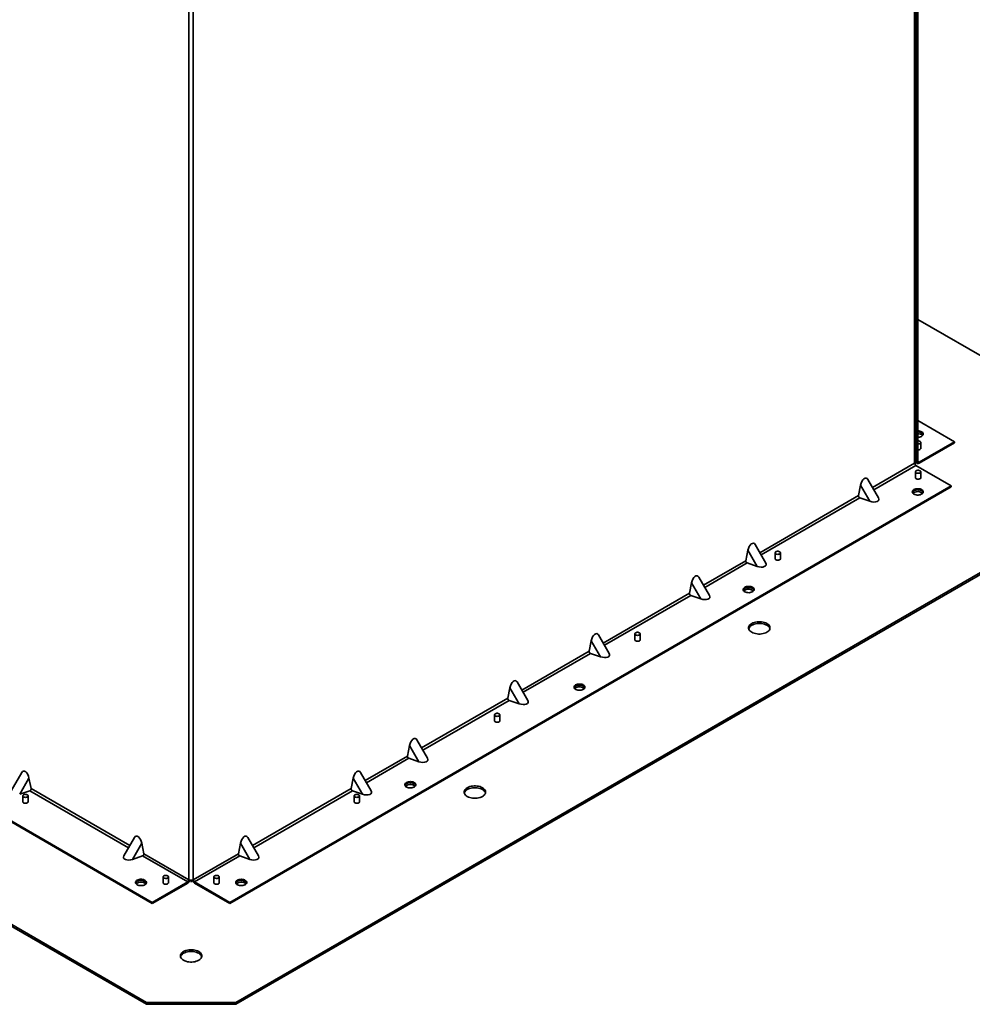
# Paper-space layout 'SW_Model_1' of a CAD drawing. Units: millimetres. Extents: x 0 to 594, y 0 to 420.
# Drawn here: x 490 to 544, y 173 to 229 of the extents above; entities that cross this region are included whole.
import ezdxf

# ---------------------------------------------------------------- set-up
doc = ezdxf.new("R2010")
doc.units = ezdxf.units.MM
doc.layers.add('SLD-0_0', color=179, linetype='Continuous')

psp = doc.layouts.new('SW_Model_1')

# ---------------------------------------------------------------- linework, layer by layer
at = {"layer": 'SLD-0_0', "color": 250, "linetype": 'Continuous', "lineweight": 35, "true_color": 0x191924}
for p, q in [((541.04338, 257.843575), (541.04338, 203.686386)), ((540.866603, 203.584335), (540.866603, 257.741524)), ((540.917859, 203.655771), (540.917859, 257.771114)), ((540.990347, 257.81296), (540.990347, 203.655771)), ((499.907443, 180.081987), (499.907443, 234.606559)), ((500.15493, 180.081987), (500.15493, 234.504423)), ((552.670515, 204.99537), (541.04338, 211.707573)), ((541.04338, 205.992726), (543.111667, 204.798729)), ((541.04338, 205.058589), (541.082545, 205.060023)), ((541.082545, 205.060023), (541.143645, 205.068209)), ((541.143645, 205.068209), (541.200641, 205.083327)), ((541.200641, 205.083327), (541.251199, 205.104758)), ((541.251199, 205.104758), (541.293248, 205.131627)), ((541.302221, 205.336028), (541.262583, 205.364092)), ((541.293248, 205.131627), (541.325068, 205.162831)), ((541.331262, 205.303933), (541.302221, 205.336028)), ((541.325068, 205.162831), (541.345356, 205.197095)), ((541.348517, 205.26912), (541.331262, 205.303933)), ((541.345356, 205.197095), (541.35328, 205.233015)), ((541.35328, 205.233015), (541.348517, 205.26912)), ((541.04338, 204.671972), (541.058401, 204.671382)), ((541.058401, 204.671382), (541.102725, 204.674777)), ((541.102725, 204.674777), (541.143347, 204.685563)), ((543.111667, 204.798729), (541.11409, 203.645553)), ((543.111667, 204.737489), (541.11409, 203.584312)), ((541.143347, 204.685563), (541.176657, 204.702781)), ((541.176657, 204.702781), (541.199696, 204.724903)), ((541.199696, 204.724903), (541.210416, 204.749963)), ((541.210416, 204.749963), (541.207865, 204.775733)), ((541.211057, 204.408802), (541.211057, 204.757962)), ((543.111667, 204.737489), (543.111667, 204.798729)), ((541.04338, 204.34245), (541.072115, 204.342094)), ((541.072115, 204.342094), (541.115224, 204.347508)), ((541.115224, 204.347508), (541.153945, 204.359713)), ((541.153945, 204.359713), (541.185141, 204.377722)), ((541.185141, 204.377722), (541.206285, 204.400076)), ((541.206285, 204.400076), (541.215662, 204.424962)), ((541.212515, 204.450366), (541.211057, 204.453889)), ((541.215662, 204.424962), (541.212515, 204.450366)), ((538.493858, 202.214579), (540.866603, 203.584335)), ((538.564569, 202.092105), (540.937314, 203.461861)), ((540.901958, 203.613694), (540.901958, 203.543492)), ((540.915633, 203.639707), (541.026597, 203.575648)), ((540.990347, 203.655771), (540.917859, 203.697617)), ((540.937314, 203.461861), (542.93489, 202.308684)), ((541.04338, 203.686386), (540.990347, 203.655771)), ((541.11409, 203.645553), (541.04338, 203.686373)), ((541.11409, 203.645553), (541.11409, 203.584312)), ((540.911057, 203.104735), (540.911057, 202.755575)), ((540.915432, 203.125496), (540.911302, 203.099795)), ((540.911302, 203.099795), (540.920478, 203.074532)), ((540.932502, 203.149353), (540.915432, 203.125496)), ((540.920478, 203.074532), (540.942145, 203.051953)), ((540.960995, 203.169246), (540.932502, 203.149353)), ((540.942145, 203.051953), (540.974378, 203.034064)), ((540.998378, 203.183406), (540.960995, 203.169246)), ((540.974378, 203.034064), (541.014312, 203.022454)), ((541.041331, 203.190577), (540.998378, 203.183406)), ((541.014312, 203.022454), (541.058401, 203.018156)), ((541.086037, 203.190119), (541.041331, 203.190577)), ((541.058401, 203.018156), (541.102725, 203.02155)), ((541.128523, 203.182076), (541.086037, 203.190119)), ((541.102725, 203.02155), (541.143347, 203.032336)), ((541.165015, 203.16716), (541.128523, 203.182076)), ((541.143347, 203.032336), (541.176657, 203.049555)), ((541.192269, 203.146697), (541.165015, 203.16716)), ((541.176657, 203.049555), (541.199696, 203.071677)), ((541.207865, 203.122506), (541.192269, 203.146697)), ((541.199696, 203.071677), (541.210416, 203.096736)), ((541.210416, 203.096736), (541.207865, 203.122506)), ((541.211057, 202.755575), (541.211057, 203.104735)), ((497.839155, 178.806336), (456.950706, 202.410735)), ((497.839155, 178.745095), (456.950706, 202.349495)), ((542.93489, 202.308684), (502.223217, 178.806336)), ((537.81978, 202.350219), (537.702821, 201.757923)), ((538.344936, 201.440622), (537.81978, 202.350219)), ((538.830449, 201.631586), (538.227935, 202.675172)), ((540.9096, 202.797139), (540.906452, 202.771736)), ((540.906452, 202.771736), (540.91583, 202.746849)), ((540.911057, 202.800663), (540.9096, 202.797139)), ((540.91583, 202.746849), (540.936973, 202.724496)), ((540.936973, 202.724496), (540.968169, 202.706487)), ((540.968169, 202.706487), (541.00689, 202.694281)), ((541.00689, 202.694281), (541.05, 202.688868)), ((541.05, 202.688868), (541.094005, 202.690684)), ((541.094005, 202.690684), (541.135341, 202.699585)), ((541.135341, 202.699585), (541.170659, 202.714847)), ((541.170659, 202.714847), (541.197098, 202.735236)), ((541.197098, 202.735236), (541.212515, 202.759099)), ((541.215662, 202.784503), (541.211057, 202.800663)), ((541.212515, 202.759099), (541.215662, 202.784503)), ((542.93489, 202.247444), (542.93489, 202.308684)), ((447.391857, 202.091613), (497.516186, 173.155454)), ((447.391857, 201.989546), (497.516186, 173.053386)), ((542.93489, 202.247444), (502.223217, 178.745095)), ((502.546186, 173.155454), (552.670515, 202.091613)), ((502.546186, 173.053386), (552.670515, 201.989546)), ((532.129897, 198.540743), (537.702821, 201.757923)), ((540.738242, 202.003488), (540.733479, 201.967383)), ((540.733479, 201.967383), (540.741404, 201.931463)), ((540.755497, 202.038301), (540.738242, 202.003488)), ((540.741404, 201.931463), (540.761691, 201.897199)), ((540.784538, 202.070396), (540.755497, 202.038301)), ((540.761691, 201.897199), (540.793511, 201.865994)), ((540.767529, 201.890262), (540.784538, 201.907088)), ((540.824177, 202.098459), (540.784538, 202.070396)), ((540.784538, 201.907088), (540.824177, 201.935151)), ((540.793511, 201.865994), (540.83556, 201.839126)), ((540.872789, 202.121342), (540.824177, 202.098459)), ((540.872789, 202.060101), (540.824177, 202.037219)), ((540.872789, 202.060101), (540.824177, 202.037219)), ((540.83556, 201.839126), (540.886118, 201.817694)), ((540.928385, 202.138107), (540.872789, 202.121342)), ((540.928385, 202.076867), (540.872789, 202.060101)), ((540.928385, 202.076867), (540.872789, 202.060101)), ((540.886118, 201.817694), (540.943114, 201.802576)), ((540.98869, 202.148068), (540.928385, 202.138107)), ((540.98869, 202.086828), (540.928385, 202.076867)), ((540.98869, 202.086828), (540.928385, 202.076867)), ((540.943114, 201.802576), (541.004215, 201.794391)), ((541.051233, 202.150818), (540.98869, 202.148068)), ((541.051233, 202.089577), (540.98869, 202.086828)), ((541.051233, 202.089577), (540.98869, 202.086828)), ((541.004215, 201.794391), (541.066919, 201.793474)), ((541.113455, 202.146243), (541.051233, 202.150818)), ((541.113455, 202.085003), (541.051233, 202.089577)), ((541.113455, 202.085003), (541.051233, 202.089577)), ((541.066919, 201.793474), (541.128659, 201.799862)), ((541.172807, 202.134531), (541.113455, 202.146243)), ((541.172807, 202.073291), (541.113455, 202.085003)), ((541.172807, 202.073291), (541.113455, 202.085003)), ((541.128659, 201.799862), (541.186909, 201.813294)), ((541.226862, 202.116162), (541.172807, 202.134531)), ((541.226862, 202.054922), (541.172807, 202.073291)), ((541.226862, 202.054922), (541.172807, 202.073291)), ((541.186909, 201.813294), (541.239282, 201.83322)), ((541.273404, 202.091888), (541.226862, 202.116162)), ((541.273404, 202.030647), (541.226862, 202.054922)), ((541.273404, 202.030647), (541.226862, 202.054922)), ((541.239282, 201.83322), (541.283634, 201.858824)), ((541.310529, 202.062701), (541.273404, 202.091888)), ((541.310529, 202.001461), (541.273404, 202.030647)), ((541.310529, 202.001461), (541.273404, 202.030647)), ((541.283634, 201.858824), (541.318151, 201.889059)), ((541.336717, 202.029798), (541.310529, 202.062701)), ((541.336717, 201.968558), (541.310529, 202.001461)), ((541.336717, 201.968558), (541.310529, 202.001461)), ((541.318151, 201.889059), (541.341419, 201.922685)), ((541.350896, 201.994526), (541.336717, 202.029798)), ((541.348808, 201.941296), (541.336717, 201.968558)), ((541.348806, 201.941302), (541.336717, 201.968558)), ((541.341419, 201.922685), (541.352485, 201.958327)), ((541.352485, 201.958327), (541.350896, 201.994526)), ((532.200608, 198.418268), (537.773532, 201.635448)), ((538.344936, 201.440622), (537.773532, 201.635448)), ((532.466488, 197.95775), (531.863974, 199.001336)), ((531.455819, 198.676382), (531.33886, 198.084086)), ((531.980975, 197.766785), (531.455819, 198.676382)), ((532.991461, 198.53285), (532.991461, 198.18369)), ((532.995836, 198.553611), (532.991706, 198.527909)), ((532.991706, 198.527909), (533.000882, 198.502647)), ((533.012906, 198.577468), (532.995836, 198.553611)), ((533.000882, 198.502647), (533.022549, 198.480068)), ((533.041399, 198.59736), (533.012906, 198.577468)), ((533.022549, 198.480068), (533.054782, 198.462179)), ((533.078782, 198.611521), (533.041399, 198.59736)), ((533.054782, 198.462179), (533.094717, 198.450569)), ((533.121735, 198.618691), (533.078782, 198.611521)), ((533.094717, 198.450569), (533.138805, 198.44627)), ((533.166441, 198.618234), (533.121735, 198.618691)), ((533.138805, 198.44627), (533.183129, 198.449665)), ((533.208927, 198.61019), (533.166441, 198.618234)), ((533.183129, 198.449665), (533.223751, 198.460451)), ((533.245419, 198.595274), (533.208927, 198.61019)), ((533.223751, 198.460451), (533.257061, 198.47767)), ((533.272673, 198.574812), (533.245419, 198.595274)), ((533.257061, 198.47767), (533.2801, 198.499791)), ((533.288269, 198.550621), (533.272673, 198.574812)), ((533.2801, 198.499791), (533.29082, 198.524851)), ((533.29082, 198.524851), (533.288269, 198.550621)), ((533.291461, 198.18369), (533.291461, 198.53285)), ((528.947917, 196.703824), (531.33886, 198.084086)), ((529.018627, 196.58135), (531.409571, 197.961612)), ((531.980975, 197.766785), (531.409571, 197.961612)), ((532.990004, 198.225254), (532.986856, 198.19985)), ((532.986856, 198.19985), (532.996234, 198.174964)), ((532.991461, 198.228777), (532.990004, 198.225254)), ((532.996234, 198.174964), (533.017377, 198.152611)), ((533.017377, 198.152611), (533.048573, 198.134602)), ((533.048573, 198.134602), (533.087294, 198.122396)), ((533.087294, 198.122396), (533.130404, 198.116982)), ((533.130404, 198.116982), (533.174409, 198.118799)), ((533.174409, 198.118799), (533.215745, 198.127699)), ((533.215745, 198.127699), (533.251063, 198.142962)), ((533.251063, 198.142962), (533.277502, 198.163351)), ((533.277502, 198.163351), (533.292919, 198.187213)), ((533.296066, 198.212617), (533.291461, 198.228778)), ((533.292919, 198.187213), (533.296066, 198.212617)), ((528.273838, 196.839464), (528.156879, 196.247168)), ((528.798994, 195.929867), (528.273838, 196.839464)), ((529.284508, 196.120831), (528.681993, 197.164418)), ((523.291062, 193.438192), (528.156879, 196.247168)), ((531.1923, 196.492733), (531.187538, 196.456628)), ((531.187538, 196.456628), (531.195462, 196.420708)), ((531.209556, 196.527546), (531.1923, 196.492733)), ((531.195462, 196.420708), (531.21575, 196.386444)), ((531.238597, 196.559641), (531.209556, 196.527546)), ((531.21575, 196.386444), (531.247569, 196.35524)), ((531.221588, 196.379507), (531.238597, 196.396333)), ((531.278235, 196.587705), (531.238597, 196.559641)), ((531.238597, 196.396333), (531.278235, 196.424396)), ((531.247569, 196.35524), (531.289619, 196.328371)), ((531.326847, 196.610587), (531.278235, 196.587705)), ((531.326847, 196.549347), (531.278235, 196.526464)), ((531.326847, 196.549347), (531.278235, 196.526464)), ((531.289619, 196.328371), (531.340176, 196.306939)), ((531.382444, 196.627352), (531.326847, 196.610587)), ((531.382444, 196.566112), (531.326847, 196.549347)), ((531.382444, 196.566112), (531.326847, 196.549347)), ((531.340176, 196.306939), (531.397172, 196.291821)), ((531.442748, 196.637314), (531.382444, 196.627352)), ((531.442748, 196.576073), (531.382444, 196.566112)), ((531.442748, 196.576073), (531.382444, 196.566112)), ((531.397172, 196.291821), (531.458273, 196.283636)), ((531.505291, 196.640063), (531.442748, 196.637314)), ((531.505291, 196.578823), (531.442748, 196.576073)), ((531.505291, 196.578823), (531.442748, 196.576073)), ((531.458273, 196.283636), (531.520977, 196.282719)), ((531.567513, 196.635488), (531.505291, 196.640063)), ((531.567513, 196.574248), (531.505291, 196.578823)), ((531.567513, 196.574248), (531.505291, 196.578823)), ((531.520977, 196.282719), (531.582718, 196.289107)), ((531.626866, 196.623777), (531.567513, 196.635488)), ((531.626866, 196.562536), (531.567513, 196.574248)), ((531.626866, 196.562536), (531.567513, 196.574248)), ((531.582718, 196.289107), (531.640967, 196.302539)), ((531.68092, 196.605408), (531.626866, 196.623777)), ((531.68092, 196.544167), (531.626866, 196.562536)), ((531.68092, 196.544167), (531.626866, 196.562536)), ((531.640967, 196.302539), (531.69334, 196.322465)), ((531.727462, 196.581133), (531.68092, 196.605408)), ((531.727462, 196.519892), (531.68092, 196.544167)), ((531.727462, 196.519892), (531.68092, 196.544167)), ((531.69334, 196.322465), (531.737693, 196.34807)), ((531.764587, 196.551947), (531.727462, 196.581133)), ((531.764587, 196.490706), (531.727462, 196.519892)), ((531.764587, 196.490706), (531.727462, 196.519892)), ((531.737693, 196.34807), (531.77221, 196.378304)), ((531.790775, 196.519044), (531.764587, 196.551947)), ((531.790775, 196.457803), (531.764587, 196.490706)), ((531.790775, 196.457803), (531.764587, 196.490706)), ((531.77221, 196.378304), (531.795477, 196.41193)), ((531.804954, 196.483771), (531.790775, 196.519044)), ((531.802867, 196.430541), (531.790775, 196.457803)), ((531.802867, 196.430541), (531.790775, 196.457803)), ((531.795477, 196.41193), (531.806543, 196.447572)), ((531.806543, 196.447572), (531.804954, 196.483771)), ((523.361773, 193.315717), (528.22759, 196.124694)), ((528.798994, 195.929867), (528.22759, 196.124694)), ((531.614151, 194.506973), (531.567483, 194.465052)), ((531.670679, 194.544633), (531.614151, 194.506973)), ((531.735916, 194.577266), (531.670679, 194.544633)), ((531.808533, 194.604207), (531.735916, 194.577266)), ((531.808533, 194.50214), (531.735916, 194.475199)), ((531.887053, 194.624908), (531.808533, 194.604207)), ((531.887053, 194.52284), (531.808533, 194.50214)), ((531.969877, 194.638947), (531.887053, 194.624908)), ((531.969877, 194.53688), (531.887053, 194.52284)), ((532.055319, 194.646039), (531.969877, 194.638947)), ((532.055319, 194.543971), (531.969877, 194.53688)), ((532.141639, 194.646039), (532.055319, 194.646039)), ((532.141639, 194.543971), (532.055319, 194.543971)), ((532.227081, 194.638947), (532.141639, 194.646039)), ((532.227081, 194.53688), (532.141639, 194.543971)), ((532.309905, 194.624908), (532.227081, 194.638947)), ((532.309905, 194.52284), (532.227081, 194.53688)), ((532.388424, 194.604207), (532.309905, 194.624908)), ((532.388424, 194.50214), (532.309905, 194.52284)), ((532.461042, 194.577266), (532.388424, 194.604207)), ((532.461042, 194.475199), (532.388424, 194.50214)), ((532.526278, 194.544633), (532.461042, 194.577266)), ((532.582806, 194.506973), (532.526278, 194.544633)), ((532.629475, 194.465052), (532.582806, 194.506973)), ((525.071865, 193.960965), (525.071865, 193.611804)), ((525.07624, 193.981725), (525.07211, 193.956024)), ((525.07211, 193.956024), (525.081286, 193.930761)), ((525.09331, 194.005583), (525.07624, 193.981725)), ((525.081286, 193.930761), (525.102953, 193.908182)), ((525.121803, 194.025475), (525.09331, 194.005583)), ((525.159186, 194.039636), (525.121803, 194.025475)), ((525.202139, 194.046806), (525.159186, 194.039636)), ((525.246845, 194.046349), (525.202139, 194.046806)), ((525.289331, 194.038305), (525.246845, 194.046349)), ((525.325823, 194.023389), (525.289331, 194.038305)), ((525.353077, 194.002926), (525.325823, 194.023389)), ((525.337465, 193.905784), (525.360504, 193.927906)), ((525.368673, 193.978735), (525.353077, 194.002926)), ((525.360504, 193.927906), (525.371224, 193.952965)), ((525.371224, 193.952965), (525.368673, 193.978735)), ((525.371865, 193.611804), (525.371865, 193.960965)), ((531.507305, 194.37191), (531.49502, 194.322586)), ((531.49502, 194.322586), (531.49502, 194.272754)), ((531.49502, 194.272754), (531.507305, 194.22343)), ((531.531624, 194.419723), (531.507305, 194.37191)), ((531.507305, 194.22343), (531.531624, 194.175616)), ((531.567483, 194.465052), (531.531624, 194.419723)), ((531.531624, 194.175616), (531.567483, 194.130288)), ((531.567483, 194.130288), (531.614151, 194.088367)), ((531.614151, 194.088367), (531.670679, 194.050706)), ((531.735916, 194.475199), (531.670679, 194.442566)), ((531.670679, 194.050706), (531.735916, 194.018074)), ((531.735916, 194.018074), (531.808533, 193.991133)), ((531.808533, 193.991133), (531.887053, 193.970432)), ((531.887053, 193.970432), (531.969877, 193.956393)), ((531.969877, 193.956393), (532.055319, 193.949301)), ((532.055319, 193.949301), (532.141639, 193.949301)), ((532.141639, 193.949301), (532.227081, 193.956393)), ((532.227081, 193.956393), (532.309905, 193.970432)), ((532.309905, 193.970432), (532.388424, 193.991133)), ((532.388424, 193.991133), (532.461042, 194.018074)), ((532.526278, 194.442566), (532.461042, 194.475199)), ((532.461042, 194.018074), (532.526278, 194.050706)), ((532.582806, 194.404905), (532.526278, 194.442566)), ((532.526278, 194.050706), (532.582806, 194.088367)), ((532.629475, 194.362984), (532.582806, 194.404905)), ((532.582806, 194.088367), (532.629475, 194.130288)), ((532.665333, 194.419723), (532.629475, 194.465052)), ((532.665333, 194.317656), (532.629475, 194.362984)), ((532.629475, 194.130288), (532.665333, 194.175616)), ((532.689653, 194.37191), (532.665333, 194.419723)), ((532.689653, 194.269843), (532.665333, 194.317656)), ((532.665333, 194.175616), (532.689653, 194.22343)), ((532.701937, 194.322586), (532.689653, 194.37191)), ((532.689653, 194.22343), (532.701937, 194.272754)), ((532.696985, 194.246636), (532.689653, 194.269843)), ((532.701937, 194.272754), (532.701937, 194.322586)), ((522.616984, 193.573831), (522.500025, 192.981536)), ((523.14214, 192.664234), (522.616984, 193.573831)), ((523.627654, 192.855199), (523.025139, 193.898785)), ((525.070408, 193.653369), (525.06726, 193.627965)), ((525.06726, 193.627965), (525.076638, 193.603078)), ((525.071865, 193.656892), (525.070408, 193.653369)), ((525.076638, 193.603078), (525.097782, 193.580725)), ((525.097782, 193.580725), (525.128977, 193.562716)), ((525.102953, 193.908182), (525.135186, 193.890293)), ((525.128977, 193.562716), (525.167698, 193.55051)), ((525.135186, 193.890293), (525.175121, 193.878684)), ((525.167698, 193.55051), (525.210808, 193.545097)), ((525.175121, 193.878684), (525.219209, 193.874385)), ((525.210808, 193.545097), (525.254813, 193.546914)), ((525.219209, 193.874385), (525.263533, 193.877779)), ((525.254813, 193.546914), (525.296149, 193.555814)), ((525.263533, 193.877779), (525.304155, 193.888565)), ((525.296149, 193.555814), (525.331467, 193.571077)), ((525.304155, 193.888565), (525.337465, 193.905784)), ((525.331467, 193.571077), (525.357906, 193.591465)), ((525.357906, 193.591465), (525.373323, 193.615328)), ((525.37647, 193.640732), (525.371865, 193.656892)), ((525.373323, 193.615328), (525.37647, 193.640732)), ((518.694868, 190.784865), (522.500025, 192.981536)), ((518.765579, 190.662391), (522.570736, 192.859061)), ((523.14214, 192.664234), (522.570736, 192.859061)), ((519.03146, 190.201873), (518.428945, 191.245459)), ((517.903831, 190.328209), (518.02079, 190.920505)), ((518.545946, 190.010908), (518.02079, 190.920505)), ((521.646359, 190.981979), (521.641596, 190.945873)), ((521.641596, 190.945873), (521.649521, 190.909953)), ((521.663614, 191.016791), (521.646359, 190.981979)), ((521.649521, 190.909953), (521.669808, 190.87569)), ((521.692655, 191.048887), (521.663614, 191.016791)), ((521.669808, 190.87569), (521.701628, 190.844485)), ((521.675646, 190.868752), (521.692655, 190.885578)), ((521.732293, 191.07695), (521.692655, 191.048887)), ((521.692655, 190.885578), (521.732293, 190.913642)), ((521.701628, 190.844485), (521.743677, 190.817616)), ((521.780906, 191.099832), (521.732293, 191.07695)), ((521.780906, 191.038592), (521.732293, 191.015709)), ((521.780906, 191.038592), (521.732293, 191.015709)), ((521.743677, 190.817616), (521.794235, 190.796185)), ((521.836502, 191.116598), (521.780906, 191.099832)), ((521.836502, 191.055357), (521.780906, 191.038592)), ((521.836502, 191.055357), (521.780906, 191.038592)), ((521.794235, 190.796185), (521.851231, 190.781067)), ((521.896806, 191.126559), (521.836502, 191.116598)), ((521.896806, 191.065318), (521.836502, 191.055357)), ((521.896806, 191.065318), (521.836502, 191.055357)), ((521.851231, 190.781067), (521.912332, 190.772881)), ((521.95935, 191.129308), (521.896806, 191.126559)), ((521.95935, 191.068068), (521.896806, 191.065318)), ((521.95935, 191.068068), (521.896806, 191.065318)), ((521.912332, 190.772881), (521.975036, 190.771964)), ((522.021571, 191.124734), (521.95935, 191.129308)), ((522.021571, 191.063493), (521.95935, 191.068068)), ((522.021571, 191.063493), (521.95935, 191.068068)), ((521.975036, 190.771964), (522.036776, 190.778352)), ((522.080924, 191.113022), (522.021571, 191.124734)), ((522.080924, 191.051781), (522.021571, 191.063493)), ((522.080924, 191.051781), (522.021571, 191.063493)), ((522.036776, 190.778352), (522.095026, 190.791784)), ((522.134978, 191.094653), (522.080924, 191.113022)), ((522.134978, 191.033412), (522.080924, 191.051781)), ((522.134978, 191.033412), (522.080924, 191.051781)), ((522.095026, 190.791784), (522.147399, 190.81171)), ((522.181521, 191.070378), (522.134978, 191.094653)), ((522.181521, 191.009138), (522.134978, 191.033412)), ((522.181521, 191.009138), (522.134978, 191.033412)), ((522.147399, 190.81171), (522.191751, 190.837315)), ((522.218646, 191.041192), (522.181521, 191.070378)), ((522.218646, 190.979951), (522.181521, 191.009138)), ((522.218646, 190.979951), (522.181521, 191.009138)), ((522.191751, 190.837315), (522.226268, 190.867549)), ((522.244834, 191.008289), (522.218646, 191.041192)), ((522.244834, 190.947048), (522.218646, 190.979951)), ((522.244834, 190.947048), (522.218646, 190.979951)), ((522.226268, 190.867549), (522.249536, 190.901176)), ((522.259013, 190.973016), (522.244834, 191.008289)), ((522.256925, 190.919786), (522.244834, 190.947048)), ((522.256925, 190.919786), (522.244834, 190.947048)), ((522.249536, 190.901176), (522.260602, 190.936818)), ((522.260602, 190.936818), (522.259013, 190.973016)), ((513.038014, 187.519233), (517.903831, 190.328209)), ((513.108725, 187.396759), (517.974542, 190.205735)), ((517.974542, 190.205735), (518.545946, 190.010908)), ((517.150812, 189.081483), (517.147664, 189.056079)), ((517.147664, 189.056079), (517.157042, 189.031193)), ((517.152269, 189.085007), (517.150812, 189.081483)), ((517.152269, 189.389079), (517.152269, 189.039919)), ((517.156644, 189.40984), (517.152514, 189.384138)), ((517.152514, 189.384138), (517.16169, 189.358876)), ((517.173714, 189.433697), (517.156644, 189.40984)), ((517.157042, 189.031193), (517.178186, 189.00884)), ((517.16169, 189.358876), (517.183357, 189.336297)), ((517.202207, 189.45359), (517.173714, 189.433697)), ((517.178186, 189.00884), (517.209381, 188.990831)), ((517.183357, 189.336297), (517.21559, 189.318408)), ((517.239591, 189.46775), (517.202207, 189.45359)), ((517.209381, 188.990831), (517.248103, 188.978625)), ((517.21559, 189.318408), (517.255525, 189.306798)), ((517.282543, 189.47492), (517.239591, 189.46775)), ((517.248103, 188.978625), (517.291212, 188.973211)), ((517.255525, 189.306798), (517.299613, 189.3025)), ((517.327249, 189.474463), (517.282543, 189.47492)), ((517.291212, 188.973211), (517.335217, 188.975028)), ((517.299613, 189.3025), (517.343937, 189.305894)), ((517.369735, 189.466419), (517.327249, 189.474463)), ((517.335217, 188.975028), (517.376553, 188.983928)), ((517.343937, 189.305894), (517.384559, 189.31668)), ((517.406227, 189.451503), (517.369735, 189.466419)), ((517.376553, 188.983928), (517.411871, 188.999191)), ((517.384559, 189.31668), (517.417869, 189.333899)), ((517.433481, 189.431041), (517.406227, 189.451503)), ((517.411871, 188.999191), (517.43831, 189.01958)), ((517.417869, 189.333899), (517.440908, 189.356021)), ((517.449077, 189.40685), (517.433481, 189.431041)), ((517.43831, 189.01958), (517.453727, 189.043443)), ((517.440908, 189.356021), (517.451628, 189.38108)), ((517.451628, 189.38108), (517.449077, 189.40685)), ((517.452269, 189.039919), (517.452269, 189.389079)), ((517.456875, 189.068846), (517.452269, 189.085007)), ((517.453727, 189.043443), (517.456875, 189.068846)), ((513.374605, 186.93624), (512.77209, 187.979826)), ((512.246977, 187.062577), (512.363936, 187.654873)), ((512.889092, 186.745276), (512.363936, 187.654873)), ((509.856034, 185.682315), (512.246977, 187.062577)), ((509.926744, 185.55984), (512.317687, 186.940102)), ((512.317687, 186.940102), (512.889092, 186.745276)), ((490.472263, 186.142908), (489.869748, 185.099322)), ((510.192625, 185.099322), (509.59011, 186.142908)), ((490.880418, 185.817954), (490.355262, 184.908357)), ((490.880418, 185.817954), (490.997376, 185.225659)), ((509.064996, 185.225659), (509.181955, 185.817954)), ((509.707111, 184.908357), (509.181955, 185.817954)), ((512.234964, 185.589078), (512.186352, 185.566195)), ((512.290561, 185.605843), (512.234964, 185.589078)), ((512.350865, 185.615804), (512.290561, 185.605843)), ((512.413408, 185.618554), (512.350865, 185.615804)), ((512.47563, 185.613979), (512.413408, 185.618554)), ((512.534983, 185.602267), (512.47563, 185.613979)), ((512.589037, 185.583898), (512.534983, 185.602267)), ((490.355262, 184.908357), (490.926666, 185.103184)), ((490.926666, 185.103184), (496.499589, 181.886004)), ((490.997376, 185.225659), (496.5703, 182.008478)), ((503.492073, 182.008478), (509.064996, 185.225659)), ((503.562783, 181.886004), (509.135707, 185.103184)), ((509.135707, 185.103184), (509.707111, 184.908357)), ((512.100417, 185.471224), (512.095654, 185.435118)), ((512.095654, 185.435118), (512.103579, 185.399198)), ((512.117673, 185.506037), (512.100417, 185.471224)), ((512.103579, 185.399198), (512.123866, 185.364935)), ((512.146714, 185.538132), (512.117673, 185.506037)), ((512.123866, 185.364935), (512.155686, 185.33373)), ((512.186352, 185.566195), (512.146714, 185.538132)), ((512.155686, 185.33373), (512.197736, 185.306862)), ((512.234964, 185.527837), (512.186352, 185.504955)), ((512.234964, 185.527837), (512.186352, 185.504955)), ((512.197736, 185.306862), (512.248293, 185.28543)), ((512.290561, 185.544602), (512.234964, 185.527837)), ((512.290561, 185.544602), (512.234964, 185.527837)), ((512.248293, 185.28543), (512.305289, 185.270312)), ((512.350865, 185.554564), (512.290561, 185.544602)), ((512.350865, 185.554564), (512.290561, 185.544602)), ((512.305289, 185.270312), (512.36639, 185.262127)), ((512.413408, 185.557313), (512.350865, 185.554564)), ((512.413408, 185.557313), (512.350865, 185.554564)), ((512.36639, 185.262127), (512.429094, 185.261209)), ((512.47563, 185.552738), (512.413408, 185.557313)), ((512.47563, 185.552738), (512.413408, 185.557313)), ((512.429094, 185.261209), (512.490835, 185.267597)), ((512.534983, 185.541027), (512.47563, 185.552738)), ((512.534983, 185.541027), (512.47563, 185.552738)), ((512.490835, 185.267597), (512.549084, 185.28103)), ((512.589037, 185.522657), (512.534983, 185.541027)), ((512.589037, 185.522657), (512.534983, 185.541027)), ((512.549084, 185.28103), (512.601457, 185.300956)), ((512.635579, 185.559623), (512.589037, 185.583898)), ((512.635579, 185.498383), (512.589037, 185.522657)), ((512.635579, 185.498383), (512.589037, 185.522657)), ((512.601457, 185.300956), (512.64581, 185.32656)), ((512.672704, 185.530437), (512.635579, 185.559623)), ((512.672704, 185.469197), (512.635579, 185.498383)), ((512.672704, 185.469197), (512.635579, 185.498383)), ((512.64581, 185.32656), (512.680327, 185.356794)), ((512.698892, 185.497534), (512.672704, 185.530437)), ((512.698892, 185.436293), (512.672704, 185.469197)), ((512.698892, 185.436293), (512.672704, 185.469197)), ((512.680327, 185.356794), (512.703594, 185.390421)), ((512.713071, 185.462261), (512.698892, 185.497534)), ((512.710984, 185.409032), (512.698892, 185.436293)), ((512.710984, 185.409032), (512.698892, 185.436293)), ((512.703594, 185.390421), (512.71466, 185.426063)), ((512.71466, 185.426063), (512.713071, 185.462261)), ((515.455981, 185.105678), (515.443696, 185.056354)), ((515.443696, 185.056354), (515.443696, 185.006522)), ((515.4803, 185.153491), (515.455981, 185.105678)), ((515.516159, 185.19882), (515.4803, 185.153491)), ((515.562827, 185.240741), (515.516159, 185.19882)), ((515.619355, 185.278401), (515.562827, 185.240741)), ((515.684592, 185.311034), (515.619355, 185.278401)), ((515.684592, 185.208967), (515.619355, 185.176334)), ((515.757209, 185.337975), (515.684592, 185.311034)), ((515.757209, 185.235908), (515.684592, 185.208967)), ((515.835729, 185.358676), (515.757209, 185.337975)), ((515.835729, 185.256608), (515.757209, 185.235908)), ((515.918553, 185.372715), (515.835729, 185.358676)), ((515.918553, 185.270648), (515.835729, 185.256608)), ((516.003995, 185.379807), (515.918553, 185.372715)), ((516.003995, 185.277739), (515.918553, 185.270648)), ((516.090315, 185.379807), (516.003995, 185.379807)), ((516.090315, 185.277739), (516.003995, 185.277739)), ((516.175757, 185.372715), (516.090315, 185.379807)), ((516.175757, 185.270648), (516.090315, 185.277739)), ((516.258581, 185.358676), (516.175757, 185.372715)), ((516.258581, 185.256608), (516.175757, 185.270648)), ((516.337101, 185.337975), (516.258581, 185.358676)), ((516.337101, 185.235908), (516.258581, 185.256608)), ((516.409718, 185.311034), (516.337101, 185.337975)), ((516.409718, 185.208967), (516.337101, 185.235908)), ((516.474955, 185.278401), (516.409718, 185.311034)), ((516.474955, 185.176334), (516.409718, 185.208967)), ((516.531482, 185.240741), (516.474955, 185.278401)), ((516.531482, 185.138673), (516.474955, 185.176334)), ((516.578151, 185.19882), (516.531482, 185.240741)), ((516.578151, 185.096752), (516.531482, 185.138673)), ((516.61401, 185.153491), (516.578151, 185.19882)), ((516.61401, 185.051424), (516.578151, 185.096752)), ((516.638329, 185.105678), (516.61401, 185.153491)), ((516.638329, 185.003611), (516.61401, 185.051424)), ((516.650613, 185.056354), (516.638329, 185.105678)), ((516.650613, 185.006522), (516.650613, 185.056354)), ((490.529699, 184.817194), (490.529699, 184.468034)), ((490.534074, 184.837955), (490.529944, 184.812253)), ((490.529944, 184.812253), (490.539119, 184.78699)), ((490.551144, 184.861812), (490.534074, 184.837955)), ((490.539119, 184.78699), (490.560787, 184.764411)), ((490.579637, 184.881704), (490.551144, 184.861812)), ((490.560787, 184.764411), (490.593019, 184.746522)), ((490.61702, 184.895865), (490.579637, 184.881704)), ((490.593019, 184.746522), (490.632954, 184.734913)), ((490.659973, 184.903035), (490.61702, 184.895865)), ((490.632954, 184.734913), (490.677043, 184.730614)), ((490.704679, 184.902578), (490.659973, 184.903035)), ((490.677043, 184.730614), (490.721367, 184.734009)), ((490.747165, 184.894534), (490.704679, 184.902578)), ((490.721367, 184.734009), (490.761989, 184.744794)), ((490.783656, 184.879618), (490.747165, 184.894534)), ((490.761989, 184.744794), (490.795299, 184.762013)), ((490.810911, 184.859155), (490.783656, 184.879618)), ((490.795299, 184.762013), (490.818338, 184.784135)), ((490.826507, 184.834964), (490.810911, 184.859155)), ((490.818338, 184.784135), (490.829058, 184.809194)), ((490.824926, 184.459308), (490.834304, 184.484194)), ((490.829058, 184.809194), (490.826507, 184.834964)), ((490.829699, 184.468034), (490.829699, 184.817194)), ((490.831157, 184.509598), (490.829699, 184.513121)), ((490.834304, 184.484194), (490.831157, 184.509598)), ((509.231216, 184.509598), (509.228068, 184.484194)), ((509.228068, 184.484194), (509.237446, 184.459308)), ((509.232674, 184.513121), (509.231216, 184.509598)), ((509.232674, 184.817194), (509.232674, 184.468034)), ((509.237048, 184.837955), (509.232918, 184.812253)), ((509.232918, 184.812253), (509.242094, 184.78699)), ((509.254118, 184.861812), (509.237048, 184.837955)), ((509.242094, 184.78699), (509.263761, 184.764411)), ((509.282611, 184.881704), (509.254118, 184.861812)), ((509.263761, 184.764411), (509.295994, 184.746522)), ((509.319995, 184.895865), (509.282611, 184.881704)), ((509.295994, 184.746522), (509.335929, 184.734913)), ((509.362947, 184.903035), (509.319995, 184.895865)), ((509.335929, 184.734913), (509.380017, 184.730614)), ((509.407653, 184.902578), (509.362947, 184.903035)), ((509.380017, 184.730614), (509.424341, 184.734009)), ((509.450139, 184.894534), (509.407653, 184.902578)), ((509.424341, 184.734009), (509.464963, 184.744794)), ((509.486631, 184.879618), (509.450139, 184.894534)), ((509.464963, 184.744794), (509.498274, 184.762013)), ((509.513885, 184.859155), (509.486631, 184.879618)), ((509.498274, 184.762013), (509.521312, 184.784135)), ((509.529481, 184.834964), (509.513885, 184.859155)), ((509.521312, 184.784135), (509.532032, 184.809194)), ((509.532032, 184.809194), (509.529481, 184.834964)), ((509.532674, 184.468034), (509.532674, 184.817194)), ((509.537279, 184.496961), (509.532674, 184.513121)), ((509.534131, 184.471557), (509.537279, 184.496961)), ((515.443696, 185.006522), (515.455981, 184.957197)), ((515.455981, 184.957197), (515.4803, 184.909384)), ((515.4803, 184.909384), (515.516159, 184.864056)), ((515.516159, 184.864056), (515.562827, 184.822135)), ((515.562827, 184.822135), (515.619355, 184.784474)), ((515.619355, 184.784474), (515.684592, 184.751842)), ((515.684592, 184.751842), (515.757209, 184.7249)), ((515.757209, 184.7249), (515.835729, 184.7042)), ((515.835729, 184.7042), (515.918553, 184.69016)), ((515.918553, 184.69016), (516.003995, 184.683069)), ((516.003995, 184.683069), (516.090315, 184.683069)), ((516.090315, 184.683069), (516.175757, 184.69016)), ((516.175757, 184.69016), (516.258581, 184.7042)), ((516.258581, 184.7042), (516.337101, 184.7249)), ((516.337101, 184.7249), (516.409718, 184.751842)), ((516.409718, 184.751842), (516.474955, 184.784474)), ((516.474955, 184.784474), (516.531482, 184.822135)), ((516.531482, 184.822135), (516.578151, 184.864056)), ((516.578151, 184.864056), (516.61401, 184.909384)), ((516.61401, 184.909384), (516.638329, 184.957197)), ((516.638329, 184.957197), (516.650613, 185.006522)), ((516.645661, 184.980404), (516.638329, 185.003611)), ((490.570098, 184.427306), (490.605416, 184.412043)), ((490.605416, 184.412043), (490.646752, 184.403143)), ((490.646752, 184.403143), (490.690757, 184.401326)), ((490.690757, 184.401326), (490.733866, 184.40674)), ((490.733866, 184.40674), (490.772587, 184.418945)), ((490.772587, 184.418945), (490.803783, 184.436954)), ((490.803783, 184.436954), (490.824926, 184.459308)), ((509.237446, 184.459308), (509.25859, 184.436954)), ((509.25859, 184.436954), (509.289785, 184.418945)), ((509.289785, 184.418945), (509.328507, 184.40674)), ((509.328507, 184.40674), (509.371616, 184.401326)), ((509.371616, 184.401326), (509.415621, 184.403143)), ((509.415621, 184.403143), (509.456957, 184.412043)), ((509.456957, 184.412043), (509.492275, 184.427306)), ((509.492275, 184.427306), (509.518714, 184.447694)), ((509.518714, 184.447694), (509.534131, 184.471557)), ((496.836224, 182.469072), (496.233709, 181.425485)), ((503.828664, 181.425485), (503.226149, 182.469072)), ((497.244379, 182.144118), (496.719223, 181.234521)), ((497.244379, 182.144118), (497.361337, 181.551822)), ((502.701035, 181.551822), (502.817994, 182.144118)), ((503.34315, 181.234521), (502.817994, 182.144118)), ((496.719223, 181.234521), (497.290627, 181.429348)), ((497.290627, 181.429348), (499.836732, 179.959512)), ((497.361337, 181.551822), (499.907443, 180.081987)), ((500.15493, 180.081987), (502.701035, 181.551822)), ((500.225641, 179.959512), (502.771746, 181.429348)), ((502.771746, 181.429348), (503.34315, 181.234521)), ((496.95289, 180.034819), (496.921071, 180.003614)), ((496.99494, 180.061687), (496.95289, 180.034819)), ((497.045498, 180.083119), (496.99494, 180.061687)), ((497.087765, 180.033848), (497.032168, 180.017082)), ((497.102493, 180.098237), (497.045498, 180.083119)), ((497.045498, 180.021879), (497.102493, 180.036997)), ((497.148069, 180.043809), (497.087765, 180.033848)), ((497.163594, 180.106422), (497.102493, 180.098237)), ((497.102493, 180.036997), (497.163594, 180.045182)), ((497.210612, 180.046558), (497.148069, 180.043809)), ((497.226298, 180.10734), (497.163594, 180.106422)), ((497.163594, 180.045182), (497.226298, 180.046099)), ((497.272834, 180.041984), (497.210612, 180.046558)), ((497.288039, 180.100951), (497.226298, 180.10734)), ((497.226298, 180.046099), (497.288039, 180.039711)), ((497.332187, 180.030272), (497.272834, 180.041984)), ((497.346288, 180.087519), (497.288039, 180.100951)), ((497.288039, 180.039711), (497.346288, 180.026279)), ((497.398661, 180.067593), (497.346288, 180.087519)), ((497.443014, 180.041989), (497.398661, 180.067593)), ((497.477531, 180.011755), (497.443014, 180.041989)), ((498.449295, 180.245308), (498.449295, 179.896148)), ((498.45367, 180.266069), (498.449539, 180.240368)), ((498.449539, 180.240368), (498.458715, 180.215105)), ((498.47074, 180.289926), (498.45367, 180.266069)), ((498.458715, 180.215105), (498.480382, 180.192526)), ((498.499233, 180.309819), (498.47074, 180.289926)), ((498.480382, 180.192526), (498.512615, 180.174637)), ((498.536616, 180.323979), (498.499233, 180.309819)), ((498.512615, 180.174637), (498.55255, 180.163027)), ((498.579569, 180.331149), (498.536616, 180.323979)), ((498.55255, 180.163027), (498.596639, 180.158729)), ((498.624275, 180.330692), (498.579569, 180.331149)), ((498.596639, 180.158729), (498.640963, 180.162123)), ((498.666761, 180.322648), (498.624275, 180.330692)), ((498.640963, 180.162123), (498.681585, 180.172909)), ((498.703252, 180.307733), (498.666761, 180.322648)), ((498.681585, 180.172909), (498.714895, 180.190128)), ((498.730507, 180.28727), (498.703252, 180.307733)), ((498.714895, 180.190128), (498.737934, 180.21225)), ((498.746102, 180.263079), (498.730507, 180.28727)), ((498.737934, 180.21225), (498.748654, 180.237309)), ((498.748654, 180.237309), (498.746102, 180.263079)), ((498.749295, 179.896148), (498.749295, 180.245308)), ((500.031186, 180.052397), (500.031186, 179.949297)), ((501.313078, 180.245308), (501.313078, 179.896148)), ((501.317452, 180.266069), (501.313322, 180.240368)), ((501.313322, 180.240368), (501.322498, 180.215105)), ((501.334522, 180.289926), (501.317452, 180.266069)), ((501.322498, 180.215105), (501.344165, 180.192526)), ((501.363015, 180.309819), (501.334522, 180.289926)), ((501.344165, 180.192526), (501.376398, 180.174637)), ((501.400399, 180.323979), (501.363015, 180.309819)), ((501.376398, 180.174637), (501.416333, 180.163027)), ((501.443352, 180.331149), (501.400399, 180.323979)), ((501.416333, 180.163027), (501.460421, 180.158729)), ((501.488057, 180.330692), (501.443352, 180.331149)), ((501.460421, 180.158729), (501.504745, 180.162123)), ((501.530543, 180.322648), (501.488057, 180.330692)), ((501.504745, 180.162123), (501.545367, 180.172909)), ((501.567035, 180.307733), (501.530543, 180.322648)), ((501.545367, 180.172909), (501.578678, 180.190128)), ((501.594289, 180.28727), (501.567035, 180.307733)), ((501.578678, 180.190128), (501.601716, 180.21225)), ((501.609885, 180.263079), (501.594289, 180.28727)), ((501.601716, 180.21225), (501.612436, 180.237309)), ((501.612436, 180.237309), (501.609885, 180.263079)), ((501.613078, 179.896148), (501.613078, 180.245308)), ((502.64041, 180.05544), (502.600772, 180.027377)), ((502.689023, 180.078323), (502.64041, 180.05544)), ((502.744619, 180.095088), (502.689023, 180.078323)), ((502.744619, 180.033848), (502.689023, 180.017082)), ((502.744619, 180.033848), (502.689023, 180.017082)), ((502.804923, 180.105049), (502.744619, 180.095088)), ((502.804923, 180.043809), (502.744619, 180.033848)), ((502.804923, 180.043809), (502.744619, 180.033848)), ((502.867467, 180.107799), (502.804923, 180.105049)), ((502.867467, 180.046558), (502.804923, 180.043809)), ((502.867467, 180.046558), (502.804923, 180.043809)), ((502.929688, 180.103224), (502.867467, 180.107799)), ((502.929688, 180.041984), (502.867467, 180.046558)), ((502.929688, 180.041984), (502.867467, 180.046558)), ((502.989041, 180.091512), (502.929688, 180.103224)), ((502.989041, 180.030272), (502.929688, 180.041984)), ((502.989041, 180.030272), (502.929688, 180.041984)), ((503.043095, 180.073143), (502.989041, 180.091512)), ((503.089638, 180.048869), (503.043095, 180.073143)), ((503.126763, 180.019682), (503.089638, 180.048869)), ((496.900783, 179.96935), (496.892859, 179.933431)), ((496.892859, 179.933431), (496.897622, 179.897325)), ((496.897331, 179.898277), (496.900783, 179.90811)), ((496.897622, 179.897325), (496.914877, 179.862512)), ((496.921071, 180.003614), (496.900783, 179.96935)), ((496.900783, 179.90811), (496.921071, 179.942374)), ((496.914877, 179.862512), (496.943918, 179.830417)), ((496.921071, 179.942374), (496.95289, 179.973578)), ((496.943918, 179.830417), (496.983556, 179.802354)), ((496.95289, 179.973578), (496.99494, 180.000447)), ((497.032168, 180.017082), (496.983556, 179.9942)), ((496.983556, 179.802354), (497.032168, 179.779471)), ((496.99494, 180.000447), (497.045498, 180.021879)), ((497.032168, 179.779471), (497.087765, 179.762706)), ((497.087765, 179.762706), (497.148069, 179.752745)), ((497.148069, 179.752745), (497.210612, 179.749995)), ((497.210612, 179.749995), (497.272834, 179.75457)), ((497.272834, 179.75457), (497.332187, 179.766282)), ((497.386241, 180.011903), (497.332187, 180.030272)), ((497.332187, 179.766282), (497.386241, 179.784651)), ((497.346288, 180.026279), (497.398661, 180.006353)), ((497.432783, 179.987628), (497.386241, 180.011903)), ((497.386241, 179.784651), (497.432783, 179.808926)), ((497.398661, 180.006353), (497.443014, 179.980748)), ((497.469909, 179.958442), (497.432783, 179.987628)), ((497.432783, 179.808926), (497.469909, 179.838112)), ((497.443014, 179.980748), (497.477531, 179.950514)), ((497.496097, 179.925539), (497.469909, 179.958442)), ((497.469909, 179.838112), (497.496097, 179.871015)), ((497.500798, 179.978128), (497.477531, 180.011755)), ((497.477531, 179.950514), (497.500798, 179.916888)), ((497.508188, 179.898277), (497.496097, 179.925539)), ((497.496097, 179.871015), (497.510275, 179.906288)), ((497.511864, 179.942486), (497.500798, 179.978128)), ((497.500798, 179.916888), (497.508188, 179.898277)), ((497.510275, 179.906288), (497.511864, 179.942486)), ((499.836732, 179.959512), (497.839155, 178.806336)), ((499.836732, 179.898272), (497.839155, 178.745095)), ((498.489694, 179.85542), (498.525012, 179.840158)), ((498.525012, 179.840158), (498.566347, 179.831257)), ((498.566347, 179.831257), (498.610353, 179.82944)), ((498.610353, 179.82944), (498.653462, 179.834854)), ((498.653462, 179.834854), (498.692183, 179.84706)), ((498.692183, 179.84706), (498.723379, 179.865069)), ((498.723379, 179.865069), (498.744522, 179.887422)), ((498.744522, 179.887422), (498.7539, 179.912309)), ((498.750753, 179.937712), (498.749295, 179.941236)), ((498.7539, 179.912309), (498.750753, 179.937712)), ((499.836732, 179.959512), (499.836732, 179.898272)), ((502.223217, 178.806336), (500.225641, 179.959512)), ((500.225641, 179.959512), (500.225641, 179.898272)), ((502.223217, 178.745095), (500.225641, 179.898272)), ((501.31162, 179.937712), (501.308472, 179.912309)), ((501.308472, 179.912309), (501.31785, 179.887422)), ((501.313078, 179.941236), (501.31162, 179.937712)), ((501.31785, 179.887422), (501.338994, 179.865069)), ((501.338994, 179.865069), (501.37019, 179.84706)), ((501.37019, 179.84706), (501.408911, 179.834854)), ((501.408911, 179.834854), (501.45202, 179.82944)), ((501.45202, 179.82944), (501.496025, 179.831257)), ((501.496025, 179.831257), (501.537361, 179.840158)), ((501.537361, 179.840158), (501.572679, 179.85542)), ((501.572679, 179.85542), (501.599118, 179.875809)), ((501.599118, 179.875809), (501.614535, 179.899672)), ((501.617683, 179.925075), (501.613078, 179.941236)), ((501.614535, 179.899672), (501.617683, 179.925075)), ((502.554476, 179.960469), (502.549713, 179.924364)), ((502.549713, 179.924364), (502.557637, 179.888444)), ((502.571731, 179.995282), (502.554476, 179.960469)), ((502.557637, 179.888444), (502.577925, 179.85418)), ((502.600772, 180.027377), (502.571731, 179.995282)), ((502.577925, 179.85418), (502.609745, 179.822975)), ((502.609745, 179.822975), (502.651794, 179.796107)), ((502.689023, 180.017082), (502.64041, 179.9942)), ((502.689023, 180.017082), (502.64041, 179.9942)), ((502.651794, 179.796107), (502.702352, 179.774675)), ((502.702352, 179.774675), (502.759348, 179.759557)), ((502.759348, 179.759557), (502.820448, 179.751372)), ((502.820448, 179.751372), (502.883153, 179.750455)), ((502.883153, 179.750455), (502.944893, 179.756843)), ((502.944893, 179.756843), (503.003142, 179.770275)), ((503.043095, 180.011903), (502.989041, 180.030272)), ((503.043095, 180.011903), (502.989041, 180.030272)), ((503.003142, 179.770275), (503.055515, 179.790201)), ((503.089638, 179.987628), (503.043095, 180.011903)), ((503.089638, 179.987628), (503.043095, 180.011903)), ((503.055515, 179.790201), (503.099868, 179.815805)), ((503.126763, 179.958442), (503.089638, 179.987628)), ((503.126763, 179.958442), (503.089638, 179.987628)), ((503.099868, 179.815805), (503.134385, 179.84604)), ((503.152951, 179.986779), (503.126763, 180.019682)), ((503.152951, 179.925539), (503.126763, 179.958442)), ((503.152951, 179.925539), (503.126763, 179.958442)), ((503.134385, 179.84604), (503.157653, 179.879666)), ((503.167129, 179.951507), (503.152951, 179.986779)), ((503.165042, 179.898277), (503.152951, 179.925539)), ((503.165042, 179.898277), (503.152951, 179.925539)), ((503.157653, 179.879666), (503.168718, 179.915308)), ((503.168718, 179.915308), (503.167129, 179.951507)), ((497.839155, 178.745095), (497.839155, 178.806336)), ((502.223217, 178.745095), (502.223217, 178.806336)), ((499.440012, 175.859856), (499.427728, 175.810532)), ((499.427728, 175.810532), (499.427728, 175.7607)), ((499.427728, 175.7607), (499.440012, 175.711376)), ((499.464332, 175.90767), (499.440012, 175.859856)), ((499.440012, 175.711376), (499.464332, 175.663562)), ((499.500191, 175.952998), (499.464332, 175.90767)), ((499.464332, 175.663562), (499.500191, 175.618234)), ((499.546859, 175.994919), (499.500191, 175.952998)), ((499.500191, 175.618234), (499.546859, 175.576313)), ((499.603387, 176.032579), (499.546859, 175.994919)), ((499.668623, 176.065212), (499.603387, 176.032579)), ((499.668623, 175.963145), (499.603387, 175.930512)), ((499.741241, 176.092153), (499.668623, 176.065212)), ((499.741241, 175.990086), (499.668623, 175.963145)), ((499.81976, 176.112854), (499.741241, 176.092153)), ((499.81976, 176.010787), (499.741241, 175.990086)), ((499.902584, 176.126893), (499.81976, 176.112854)), ((499.902584, 176.024826), (499.81976, 176.010787)), ((499.988026, 176.133985), (499.902584, 176.126893)), ((499.988026, 176.031918), (499.902584, 176.024826)), ((500.074347, 176.133985), (499.988026, 176.133985)), ((500.074347, 176.031918), (499.988026, 176.031918)), ((500.159788, 176.126893), (500.074347, 176.133985)), ((500.159788, 176.024826), (500.074347, 176.031918)), ((500.242612, 176.112854), (500.159788, 176.126893)), ((500.242612, 176.010787), (500.159788, 176.024826)), ((500.321132, 176.092153), (500.242612, 176.112854)), ((500.321132, 175.990086), (500.242612, 176.010787)), ((500.393749, 176.065212), (500.321132, 176.092153)), ((500.393749, 175.963145), (500.321132, 175.990086)), ((500.458986, 176.032579), (500.393749, 176.065212)), ((500.458986, 175.930512), (500.393749, 175.963145)), ((500.515514, 175.994919), (500.458986, 176.032579)), ((500.515514, 175.892852), (500.458986, 175.930512)), ((500.562182, 175.952998), (500.515514, 175.994919)), ((500.562182, 175.85093), (500.515514, 175.892852)), ((500.515514, 175.576313), (500.562182, 175.618234)), ((500.598041, 175.90767), (500.562182, 175.952998)), ((500.598041, 175.805602), (500.562182, 175.85093)), ((500.562182, 175.618234), (500.598041, 175.663562)), ((500.62236, 175.859856), (500.598041, 175.90767)), ((500.62236, 175.757789), (500.598041, 175.805602)), ((500.598041, 175.663562), (500.62236, 175.711376)), ((500.634645, 175.810532), (500.62236, 175.859856)), ((500.62236, 175.711376), (500.634645, 175.7607)), ((500.629693, 175.734582), (500.62236, 175.757789)), ((500.634645, 175.7607), (500.634645, 175.810532)), ((499.546859, 175.576313), (499.603387, 175.538653)), ((499.603387, 175.538653), (499.668623, 175.50602)), ((499.668623, 175.50602), (499.741241, 175.479079)), ((499.741241, 175.479079), (499.81976, 175.458378)), ((499.81976, 175.458378), (499.902584, 175.444339)), ((499.902584, 175.444339), (499.988026, 175.437247)), ((499.988026, 175.437247), (500.074347, 175.437247)), ((500.074347, 175.437247), (500.159788, 175.444339)), ((500.159788, 175.444339), (500.242612, 175.458378)), ((500.242612, 175.458378), (500.321132, 175.479079)), ((500.321132, 175.479079), (500.393749, 175.50602)), ((500.393749, 175.50602), (500.458986, 175.538653)), ((500.458986, 175.538653), (500.515514, 175.576313)), ((502.546186, 173.155454), (497.516186, 173.155454)), ((497.516186, 173.155454), (497.516186, 173.053386)), ((502.546186, 173.053386), (497.516186, 173.053386)), ((502.546186, 173.155454), (502.546186, 173.053386))]:
    psp.add_line(p, q, dxfattribs=at)
for centre, radius, start, end in [((541.051987, 204.967943), 0.448647, 62.004556, 91.0993016), ((541.079453, 205.040935), 0.316395, 31.6439415, 96.5467123), ((541.051987, 204.906702), 0.448647, 62.004556, 91.0993016), ((541.070032, 204.889098), 0.365076, 46.9533389, 94.1865281), ((541.189947, 205.150844), 0.16847, 19.4452426, 64.459676), ((541.072372, 204.681449), 0.165068, 34.8323162, 100.1158841), ((540.830279, 203.664505), 0.088014, 294.3746583, 354.3052007), ((541.020125, 203.591321), 0.15368, 182.6054785, 237.3945217), ((541.065785, 203.643534), 0.076424, 170.785963, 309.2032852), ((541.086487, 203.679394), 0.043671, 170.785963, 309.2032852), ((540.896812, 201.885211), 0.16847, 115.540324, 160.5547574), ((541.039729, 201.560088), 0.432592, 49.7512253, 119.8864548), ((531.35087, 196.374456), 0.16847, 115.540324, 160.5547574), ((531.493788, 196.049333), 0.432592, 49.7512534, 119.8864505), ((531.813094, 194.146154), 0.328849, 115.6625667, 162.2083759), ((521.804929, 190.863702), 0.16847, 115.540324, 160.5547574), ((521.947846, 190.538578), 0.432592, 49.751245, 119.8864518), ((512.258987, 185.352947), 0.16847, 115.540324, 160.5547574), ((512.405555, 185.037492), 0.422868, 49.2823499, 130.7176501), ((515.76177, 184.879922), 0.328849, 115.6625667, 162.2083759), ((490.593383, 184.490684), 0.067521, 160.5918455, 249.8265021), ((499.753921, 180.088973), 0.15368, 302.6054783, 357.3945215), ((499.686303, 180.129365), 0.275741, 303.0618835, 346.0278359), ((500.031186, 180.320811), 0.268979, 242.6096722, 297.3903278), ((500.372135, 180.126563), 0.271252, 193.5985001, 237.3117805), ((500.308452, 180.088973), 0.15368, 182.6054785, 237.3945217), ((497.056191, 179.842192), 0.16847, 115.540324, 160.5547574), ((497.202759, 179.526737), 0.422868, 49.2823533, 130.7176468), ((498.512979, 179.918799), 0.067521, 160.5918455, 249.8265021), ((502.713046, 179.842192), 0.16847, 115.540324, 160.5547574), ((502.859613, 179.526737), 0.422868, 49.2823543, 130.7176457), ((499.745802, 175.6341), 0.328849, 115.6625667, 162.2083759)]:
    psp.add_arc(centre, radius, start, end, dxfattribs=at)
for centre, major_axis, ratio, start_param, end_param in [((538.038176, 202.346483), (0.106824, 0.398749), 0.517638089, 5.805488694, 7.982497481), ((537.79173, 201.727608), (-0.049987, 0.08661), 0.874553944, 0.78556924, 2.356365567), ((538.450916, 201.631595), (0.398735, -0.106821), 0.517589516, 4.583758218, 6.760767005), ((531.674215, 198.672646), (0.106824, 0.398749), 0.517638089, 5.805488694, 7.982497481), ((531.427769, 198.053772), (-0.049987, 0.08661), 0.874553944, 0.78556924, 2.356365567), ((532.086955, 197.957758), (0.398735, -0.106821), 0.517589516, 4.583758218, 6.760767005), ((528.492234, 196.835728), (0.106824, 0.398749), 0.517638089, 5.805488694, 7.982497481), ((528.245789, 196.216854), (-0.049987, 0.08661), 0.874553944, 0.78556924, 2.356365567), ((528.904975, 196.12084), (0.398735, -0.106821), 0.517589516, 4.583758218, 6.760767005), ((522.83538, 193.570096), (0.106824, 0.398749), 0.517638089, 5.805488694, 7.982497481), ((522.588934, 192.951221), (-0.049987, 0.08661), 0.874553944, 0.78556924, 2.356365567), ((523.248121, 192.855208), (0.398735, -0.106821), 0.517589516, 4.583758218, 6.760767005), ((518.239186, 190.916769), (0.106824, 0.398749), 0.517638089, 5.805488694, 7.982497481), ((517.99274, 190.297895), (-0.049987, 0.08661), 0.874553944, 0.78556924, 2.356365567), ((518.651927, 190.201881), (0.398735, -0.106821), 0.517589516, 4.583758218, 6.760767005), ((512.582332, 187.651137), (0.106824, 0.398749), 0.517638089, 5.805488694, 7.982497481), ((512.335886, 187.032262), (-0.049987, 0.08661), 0.874553944, 0.78556924, 2.356365567), ((512.995072, 186.936249), (0.398735, -0.106821), 0.517589516, 4.583758218, 6.760767005), ((490.662021, 185.814219), (-0.106824, 0.398749), 0.517638089, 4.583873133, 6.76088192), ((509.400351, 185.814219), (0.106824, 0.398749), 0.517638089, 5.805488694, 7.982497481), ((490.908467, 185.195344), (0.049987, 0.08661), 0.874553944, 3.92681974, 5.497616067), ((509.153905, 185.195344), (-0.049987, 0.08661), 0.874553944, 0.78556924, 2.356365567), ((509.813092, 185.099331), (0.398735, -0.106821), 0.517589516, 4.583758218, 6.760767005), ((497.025983, 182.140382), (-0.106824, 0.398749), 0.517638089, 4.583873133, 6.76088192), ((503.03639, 182.140382), (0.106824, 0.398749), 0.517638089, 5.805488694, 7.982497481), ((496.613242, 181.425494), (0.398735, 0.106821), 0.517589516, 2.664010956, 4.841019743), ((497.272428, 181.521508), (0.049987, 0.08661), 0.874553944, 3.92681974, 5.497616067), ((502.789944, 181.521508), (-0.049987, 0.08661), 0.874553944, 0.78556924, 2.356365567), ((503.449131, 181.425494), (0.398735, -0.106821), 0.517589516, 4.583758218, 6.760767005)]:
    psp.add_ellipse(centre, major_axis=major_axis, ratio=ratio, start_param=start_param, end_param=end_param, dxfattribs=at)

doc.saveas('drawing.dxf')
